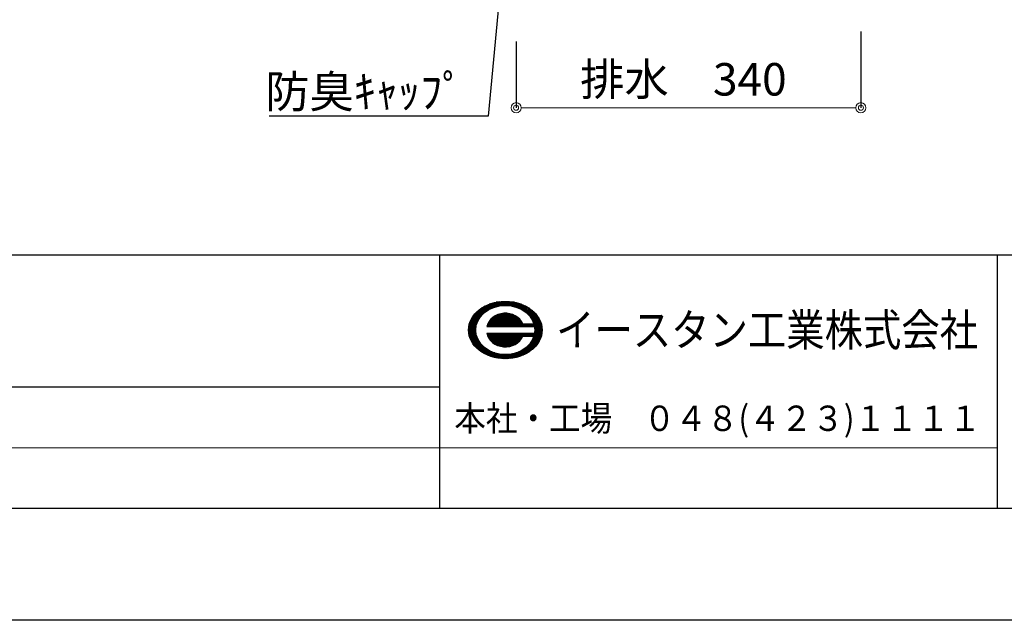
# Model space of a CAD drawing. Units: millimetres. Extents: x 0 to 4200, y 0 to 3227.
# Drawn here: x 2221 to 3192, y 0 to 592 of the extents above; entities that cross this region are included whole.
import ezdxf
from ezdxf import colors
from ezdxf.entities.mleader import LeaderData, LeaderLine
from ezdxf.enums import TextEntityAlignment as Align
from ezdxf.math import Vec2, Vec3

# ---------------------------------------------------------------- set-up
doc = ezdxf.new("R2010")
doc.units = ezdxf.units.MM
doc.layers.get('0').update_dxf_attribs({"linetype": 'CONTINUOUS'})
doc.layers.get('DEFPOINTS').update_dxf_attribs({"color": 8, "linetype": 'CONTINUOUS'})
doc.layers.add('図面範囲', color=7, linetype='CONTINUOUS', plot=False)
for name, color, linetype in [('外枠線', 54, 'CONTINUOUS'), ('文字', 3, 'CONTINUOUS'), ('枠線', 214, 'CONTINUOUS')]:
    doc.layers.add(name, color=color, linetype=linetype)
doc.layers.add('寸法', color=7, linetype='CONTINUOUS', lineweight=9)
doc.layers.add('文字位置線', color=8, linetype='CONTINUOUS', lineweight=5, plot=False)
doc.styles.add('32mm文字', font='txt', dxfattribs={"height": 32})
doc.dimstyles.new('32mm寸法', dxfattribs={"dimtxt": 32, "dimasz": 10, "dimexe": 0, "dimexo": 30, "dimgap": 5, "dimtad": 1, "dimdsep": 46, "dimtxsty": '32mm文字', "dimblk": 'ORIGIN2', "dimcen": 5, "dimclrd": 256, "dimclrt": 256, "dimadec": 0, "dimazin": 0, "dimtfac": 1, "dimtmove": 0, "dimatfit": 3, "dimldrblk": 'OPEN30', "dimfxl": 1, "dimlwd": -1, "dimarcsym": 0})

# ---------------------------------------------------------------- blocks, each defined once
blk = doc.blocks.new('_Origin2')
at = {"color": 0, "linetype": 'ByBlock', "lineweight": -2}
blk.add_line((-0.5, 0), (-1, 0), dxfattribs=at)
for radius in [0.5, 0.25]:
    blk.add_circle((0, 0), radius, dxfattribs=at)
blk = doc.blocks.new('*D26')
at = {"layer": 'DEFPOINTS', "color": 0, "transparency": 16777216}
for p in [(3050.64, 610.07), (2710.64, 600.24), (3050.64, 505.08)]:
    blk.add_point(p, dxfattribs=at)
at = {"layer": '寸法', "color": 0, "lineweight": -2, "transparency": 16777216}
for p, q in [((3050.64, 580.07), (3050.64, 505.08)), ((2710.64, 570.24), (2710.64, 505.08))]:
    blk.add_line(p, q, dxfattribs=at)
at = {"layer": '寸法', "transparency": 16777216}
blk.add_line((2720.64, 505.08), (3040.64, 505.08), dxfattribs=at)
at = {"layer": '寸法', "transparency": 16777216, "xscale": 10, "yscale": 10, "zscale": 10, "rotation": 180}
blk.add_blockref('_Origin2', (2710.64, 505.08), dxfattribs=at)
at = {"layer": '寸法', "transparency": 16777216, "xscale": 10, "yscale": 10, "zscale": 10}
blk.add_blockref('_Origin2', (3050.64, 505.08), dxfattribs=at)
at = {"layer": '寸法', "transparency": 16777216, "insert": (2875.64, 528.92), "char_height": 32, "attachment_point": 5, "style": '32mm文字'}
blk.add_mtext('排水\u3000340', dxfattribs=at)
blk = doc.blocks.new('_Open30')
at = {"color": 0, "linetype": 'ByBlock', "lineweight": -2}
for p, q in [((-1, 0.268), (0, 0)), ((0, 0), (-1, -0.268)), ((0, 0), (-1, 0))]:
    blk.add_line(p, q, dxfattribs=at)
blk = doc.blocks.new('シンボル')
at = {"color": 134, "linetype": 'Continuous'}
for p, q in [((-3.524, 0.151), (-0.95, 2.726)), ((-3.509, 0.307), (-1.141, 2.676)), ((-3.48, 0.478), (-1.346, 2.612)), ((-3.431, 0.668), (-1.571, 2.529)), ((-3.352, 0.889), (-1.826, 2.416)), ((-3.216, 1.167), (-2.138, 2.245)), ((-1.648, 1.958), (-2.54, 1.958)), ((-2.4, 1.271), (-2.4, 2.068)), ((-1.267, 2.158), (-2.273, 2.158)), ((-2.2, 1.511), (-2.2, 2.206)), ((-2, 1.701), (-2, 2.325)), ((-0.651, 2.358), (-1.938, 2.358)), ((-1.8, 1.857), (-1.8, 2.428)), ((-1.6, 1.987), (-1.6, 2.517)), ((1.696, 2.558), (-1.496, 2.558)), ((-1.478, 2.056), (-0.77, 2.764)), ((-1.4, 2.096), (-1.4, 2.594)), ((-1.21, 2.182), (-0.599, 2.794)), ((-1.2, 2.187), (-1.2, 2.659)), ((-1, 2.261), (-1, 2.714)), ((-0.985, 2.266), (-0.435, 2.816)), ((-0.8, 2.322), (-0.8, 2.758)), ((1, 2.758), (-0.8, 2.758)), ((-0.784, 2.326), (-0.278, 2.831)), ((-0.6, 2.369), (-0.6, 2.794)), ((-0.599, 2.369), (-0.127, 2.841)), ((-0.427, 2.4), (0.019, 2.846)), ((-0.4, 2.404), (-0.4, 2.82)), ((-0.265, 2.421), (0.161, 2.846)), ((-0.2, 2.427), (-0.2, 2.837)), ((-0.111, 2.433), (0.298, 2.842)), ((0, 2.438), (0, 2.846)), ((0.036, 2.439), (0.432, 2.835)), ((0.178, 2.439), (0.562, 2.824)), ((0.2, 2.438), (0.2, 2.846)), ((0.313, 2.433), (0.689, 2.809)), ((0.4, 2.427), (0.4, 2.837)), ((0.444, 2.423), (0.813, 2.792)), ((0.571, 2.408), (0.934, 2.771)), ((0.6, 2.404), (0.6, 2.82)), ((0.694, 2.389), (1.052, 2.748)), ((0.8, 2.369), (0.8, 2.794)), ((0.812, 2.366), (1.167, 2.722)), ((2.138, 2.358), (0.851, 2.358)), ((0.928, 2.34), (1.28, 2.693)), ((1, 2.322), (1, 2.758)), ((1.04, 2.311), (1.39, 2.662)), ((1.148, 2.278), (1.498, 2.628)), ((1.2, 2.261), (1.2, 2.714)), ((1.254, 2.243), (1.604, 2.592)), ((1.357, 2.204), (1.707, 2.554)), ((1.4, 2.187), (1.4, 2.659)), ((1.457, 2.163), (1.808, 2.514)), ((2.473, 2.158), (1.467, 2.158)), ((1.554, 2.118), (1.907, 2.471)), ((1.574, 2.558), (1.6, 2.532)), ((1.6, 2.096), (1.6, 2.594)), ((1.649, 2.071), (2.003, 2.426)), ((1.74, 2.022), (2.098, 2.379)), ((1.774, 2.358), (1.784, 2.348)), ((1.8, 1.987), (1.8, 2.517)), ((1.83, 1.97), (2.19, 2.33)), ((2.74, 1.958), (1.848, 1.958)), ((1.915, 2.358), (1.925, 2.348)), ((1.916, 1.915), (2.281, 2.279)), ((1.976, 2.439), (1.996, 2.419)), ((1.996, 2.277), (2, 2.274)), ((1.996, 2.136), (2, 2.132)), ((2, 1.857), (2, 2.428)), ((2.082, 1.797), (2.455, 2.17)), ((2.16, 1.735), (2.539, 2.113)), ((2.2, 1.701), (2.2, 2.325)), ((2.2, 2.215), (2.208, 2.207)), ((2.237, 1.669), (2.62, 2.053)), ((2.257, 2.158), (2.279, 2.136)), ((2.273, 2.283), (2.279, 2.277)), ((2.31, 1.602), (2.7, 1.991)), ((2.4, 1.511), (2.4, 2.206)), ((2.4, 2.157), (2.42, 2.136)), ((2.598, 1.958), (2.6, 1.957)), ((2.6, 1.271), (2.6, 2.068)), ((2.736, 1.962), (2.74, 1.958)), ((-2.477, 1.158), (-3.221, 1.158)), ((-3.2, -1.158), (-3.2, 1.194)), ((-2.333, 1.358), (-3.095, 1.358)), ((-3, -1.452), (-3, 1.488)), ((-2.154, 1.558), (-2.943, 1.558)), ((-2.8, 0.31), (-2.8, 1.718)), ((-1.932, 1.758), (-2.761, 1.758)), ((-2.6, 0.943), (-2.6, 1.908)), ((-1.708, 0.412), (-0.543, 1.577)), ((-1.629, 0.633), (-0.78, 1.482)), ((-1.62, 0.358), (-0.348, 1.63)), ((-1.479, 0.358), (-0.176, 1.66)), ((-1.4, 0.358), (-1.4, 1.001)), ((-1.391, 1.011), (-1.174, 1.228)), ((-1.337, 0.358), (-0.02, 1.675)), ((1.453, 1.158), (-1.253, 1.158)), ((-1.2, 0.358), (-1.2, 1.206)), ((-1.196, 0.358), (0.125, 1.679)), ((-1.054, 0.358), (0.26, 1.673)), ((-1, 0.358), (-1, 1.358)), ((1.199, 1.358), (-0.999, 1.358)), ((-0.913, 0.358), (0.388, 1.659)), ((-0.8, 0.358), (-0.8, 1.472)), ((-0.772, 0.358), (0.509, 1.638)), ((-0.63, 0.358), (0.623, 1.612)), ((-0.6, 0.358), (-0.6, 1.557)), ((0.796, 1.558), (-0.596, 1.558)), ((-0.489, 0.358), (0.733, 1.58)), ((-0.4, 0.358), (-0.4, 1.618)), ((-0.347, 0.358), (0.837, 1.543)), ((-0.206, 0.358), (0.937, 1.501)), ((-0.2, 0.358), (-0.2, 1.657)), ((-0.064, 0.358), (1.033, 1.455)), ((0, 0.358), (0, 1.677)), ((0.077, 0.358), (1.124, 1.405)), ((0.2, 0.358), (0.2, 1.677)), ((0.218, 0.358), (1.211, 1.351)), ((0.36, 0.358), (1.294, 1.292)), ((0.4, 0.358), (0.4, 1.657)), ((0.501, 0.358), (1.373, 1.23)), ((0.6, 0.358), (0.6, 1.618)), ((0.643, 0.358), (1.448, 1.163)), ((0.784, 0.358), (1.519, 1.093)), ((0.8, 0.358), (0.8, 1.557)), ((0.925, 0.358), (1.585, 1.018)), ((1, 0.358), (1, 1.472)), ((1.2, 0.358), (1.2, 1.358)), ((1.4, 0.358), (1.4, 1.206)), ((1.6, 0.358), (1.6, 1.001)), ((2.961, 1.758), (2.132, 1.758)), ((3.143, 1.558), (2.354, 1.558)), ((2.381, 1.531), (2.777, 1.927)), ((2.449, 1.458), (2.853, 1.861)), ((2.514, 1.381), (2.926, 1.793)), ((3.295, 1.358), (2.533, 1.358)), ((2.577, 1.302), (2.996, 1.722)), ((2.623, 0.358), (3.421, 1.157)), ((2.636, 1.22), (3.065, 1.649)), ((3.421, 1.158), (2.677, 1.158)), ((2.692, 1.135), (3.131, 1.573)), ((2.745, 1.046), (3.194, 1.496)), ((2.764, 0.358), (3.471, 1.065)), ((2.774, 1.924), (2.8, 1.898)), ((2.794, 0.954), (3.255, 1.415)), ((2.8, 0.943), (2.8, 1.908)), ((2.84, 0.858), (3.313, 1.332)), ((2.845, 1.853), (2.915, 1.783)), ((2.881, 0.759), (3.369, 1.246)), ((2.94, 1.758), (2.986, 1.712)), ((2.998, 1.558), (3, 1.557)), ((3, 0.31), (3, 1.718)), ((3, 1.698), (3.057, 1.641)), ((3.128, 1.57), (3.14, 1.558)), ((3.198, 1.217), (3.2, 1.215)), ((3.2, -1.452), (3.2, 1.488)), ((3.4, -1.158), (3.4, 1.194)), ((3.4, 1.157), (3.41, 1.146)), ((-3.528, 0.006), (-2.609, 0.925)), ((-2.816, 0.158), (-3.524, 0.158)), ((-3.523, -0.131), (-2.709, 0.684)), ((-3.511, -0.26), (-2.767, 0.485)), ((-2.792, 0.358), (-3.502, 0.358)), ((-3.492, -0.382), (-2.8, 0.31)), ((-3.467, -0.499), (-2.81, 0.158)), ((-2.748, 0.558), (-3.462, 0.558)), ((-3.438, -0.611), (-2.821, 0.006)), ((-2.682, 0.758), (-3.402, 0.758)), ((-3.4, -0.728), (-3.4, 0.764)), ((-2.592, 0.958), (-3.322, 0.958)), ((-1.721, 0.358), (2.905, 0.358)), ((3.662, 0.558), (-1.66, 0.558)), ((-1.6, 0.358), (-1.6, 0.693)), ((1.766, 0.758), (-1.566, 0.758)), ((1.634, 0.958), (-1.434, 0.958)), ((1.067, 0.358), (1.648, 0.939)), ((1.208, 0.358), (1.706, 0.856)), ((1.35, 0.358), (1.76, 0.768)), ((1.491, 0.358), (1.809, 0.676)), ((1.633, 0.358), (1.893, 0.618)), ((1.774, 0.358), (2.034, 0.618)), ((1.8, 0.358), (1.8, 0.693)), ((1.835, 0.618), (2.93, 0.618)), ((1.915, 0.358), (2.175, 0.618)), ((2, 0.358), (2, 0.618)), ((2.057, 0.358), (2.317, 0.618)), ((2.198, 0.358), (2.458, 0.618)), ((2.2, 0.358), (2.2, 0.618)), ((2.34, 0.358), (2.6, 0.618)), ((2.4, 0.358), (2.4, 0.618)), ((2.481, 0.358), (2.741, 0.618)), ((2.6, 0.358), (2.6, 0.618)), ((2.672, -0.582), (3.689, 0.435)), ((3.522, 0.958), (2.792, 0.958)), ((2.8, 0.358), (2.8, 0.618)), ((2.814, -0.582), (3.709, 0.313)), ((2.826, -0.853), (3.728, 0.05)), ((3.602, 0.758), (2.882, 0.758)), ((2.905, 0.358), (3.517, 0.97)), ((3.702, 0.358), (2.905, 0.358)), ((2.918, -0.619), (3.722, 0.185)), ((3, 0.311), (3.56, 0.871)), ((3.014, 0.184), (3.598, 0.768)), ((3.724, 0.158), (3.016, 0.158)), ((3.018, -0.095), (3.664, 0.551)), ((3.021, 0.05), (3.633, 0.662)), ((3.4, 0.874), (3.41, 0.863)), ((3.6, -0.728), (3.6, 0.764)), ((-2.82, -0.042), (-3.528, -0.042)), ((-2.8, -0.242), (-3.513, -0.242)), ((-2.768, -0.442), (-3.48, -0.442)), ((-2.711, -0.642), (-3.428, -0.642)), ((-3.403, -0.718), (-2.816, -0.13)), ((-3.365, -0.821), (-2.8, -0.256)), ((-2.631, -0.842), (-3.357, -0.842)), ((-3.323, -0.92), (-2.782, -0.379)), ((-3.277, -1.016), (-2.755, -0.494)), ((-3.228, -1.108), (-2.723, -0.604)), ((-3.176, -1.198), (-2.687, -0.708)), ((-3.121, -1.284), (-2.646, -0.809)), ((-3.063, -1.368), (-2.601, -0.905)), ((-2.8, -1.682), (-2.8, -0.242)), ((-2.6, -1.871), (-2.6, -0.906)), ((-1.73, -0.282), (3, -0.282)), ((-1.73, -0.282), (3, -0.282)), ((-1.694, -0.423), (-1.553, -0.282)), ((3.68, -0.442), (-1.688, -0.442)), ((-1.657, -0.527), (-1.412, -0.282)), ((-1.615, -0.626), (-1.27, -0.282)), ((1.807, -0.642), (-1.607, -0.642)), ((-1.6, -0.657), (-1.6, -0.282)), ((-1.567, -0.72), (-1.129, -0.282)), ((-1.514, -0.808), (-0.987, -0.282)), ((1.692, -0.842), (-1.492, -0.842)), ((-1.456, -0.892), (-0.846, -0.282)), ((-1.4, -0.964), (-1.4, -0.282)), ((-1.394, -0.971), (-0.704, -0.282)), ((-1.328, -1.047), (-0.563, -0.282)), ((-1.257, -1.118), (-0.422, -0.282)), ((-1.2, -1.17), (-1.2, -0.282)), ((-1.183, -1.185), (-0.28, -0.282)), ((-1.105, -1.247), (-0.139, -0.282)), ((-1.022, -1.306), (0.003, -0.282)), ((-1, -1.321), (-1, -0.282)), ((-0.936, -1.361), (0.144, -0.282)), ((-0.845, -1.412), (0.285, -0.282)), ((-0.8, -1.435), (-0.8, -0.282)), ((-0.75, -1.459), (0.427, -0.282)), ((-0.651, -1.501), (0.568, -0.282)), ((-0.6, -1.52), (-0.6, -0.282)), ((-0.547, -1.539), (0.71, -0.282)), ((-0.438, -1.571), (0.851, -0.282)), ((-0.4, -1.581), (-0.4, -0.282)), ((-0.324, -1.599), (0.993, -0.282)), ((-0.204, -1.62), (1.134, -0.282)), ((-0.2, -1.621), (-0.2, -0.282)), ((-0.078, -1.635), (1.275, -0.282)), ((0, -1.64), (0, -0.282)), ((0.057, -1.642), (1.417, -0.282)), ((0.2, -1.64), (0.2, -0.282)), ((0.2, -1.64), (1.558, -0.282)), ((0.355, -1.627), (1.7, -0.282)), ((0.4, -1.621), (0.4, -0.282)), ((0.524, -1.599), (1.841, -0.282)), ((0.6, -1.581), (0.6, -0.282)), ((0.715, -1.549), (1.983, -0.282)), ((0.8, -1.52), (0.8, -0.282)), ((0.944, -1.462), (2.124, -0.282)), ((1, -1.435), (1, -0.282)), ((1.2, -1.321), (1.2, -0.282)), ((1.285, -1.262), (1.659, -0.888)), ((1.314, -2.647), (3.712, -0.249)), ((1.4, -1.17), (1.4, -0.282)), ((1.517, -2.585), (3.685, -0.418)), ((1.6, -0.964), (1.6, -0.282)), ((1.739, -2.505), (3.639, -0.605)), ((1.8, -0.657), (1.8, -0.282)), ((1.835, -0.582), (2.93, -0.582)), ((1.965, -0.582), (2.265, -0.282)), ((1.989, -2.397), (3.565, -0.82)), ((2, -0.582), (2, -0.282)), ((2.107, -0.582), (2.407, -0.282)), ((2.2, -0.582), (2.2, -0.282)), ((2.248, -0.582), (2.548, -0.282)), ((2.39, -0.582), (2.69, -0.282)), ((2.4, -0.582), (2.4, -0.282)), ((2.531, -0.582), (2.831, -0.282)), ((2.6, -0.582), (2.6, -0.282)), ((2.635, -1.185), (3.726, -0.094)), ((2.8, -0.582), (2.8, -0.282)), ((2.8, -1.871), (2.8, -0.906)), ((3.557, -0.842), (2.831, -0.842)), ((3.628, -0.642), (2.911, -0.642)), ((3, -1.682), (3, -0.274)), ((3.713, -0.242), (3.004, -0.242)), ((3.728, -0.042), (3.02, -0.042)), ((-2.527, -1.042), (-3.264, -1.042)), ((-2.395, -1.242), (-3.149, -1.242)), ((-2.231, -1.442), (-3.008, -1.442)), ((-3.002, -1.448), (-2.552, -0.998)), ((-2.939, -1.527), (-2.499, -1.087)), ((-2.874, -1.602), (-2.444, -1.172)), ((-2.027, -1.642), (-2.838, -1.642)), ((-2.806, -1.676), (-2.385, -1.255)), ((-2.735, -1.747), (-2.323, -1.334)), ((-2.663, -1.816), (-2.258, -1.411)), ((-1.77, -1.842), (-2.634, -1.842)), ((-2.588, -1.882), (-2.19, -1.485)), ((-2.51, -1.946), (-2.12, -1.556)), ((-2.431, -2.008), (-2.047, -1.624)), ((-2.4, -2.032), (-2.4, -1.234)), ((-2.35, -2.068), (-1.971, -1.69)), ((-2.266, -2.126), (-1.892, -1.753)), ((-2.2, -2.169), (-2.2, -1.475)), ((-2.18, -2.182), (-1.811, -1.813)), ((-2.092, -2.235), (-1.728, -1.871)), ((-2.003, -2.287), (-1.641, -1.926)), ((-2, -2.288), (-2, -1.665)), ((-1.8, -2.391), (-1.8, -1.821)), ((1.532, -1.042), (-1.332, -1.042)), ((1.312, -1.242), (-1.112, -1.242)), ((0.987, -1.442), (-0.787, -1.442)), ((0.057, -1.642), (0.048, -1.642)), ((1.125, -2.695), (1.996, -1.824)), ((2.834, -1.842), (1.97, -1.842)), ((2, -2.391), (2, -1.821)), ((2.2, -2.288), (2.2, -1.665)), ((3.038, -1.642), (2.227, -1.642)), ((2.29, -2.237), (3.44, -1.087)), ((2.4, -2.169), (2.4, -1.475)), ((3.208, -1.442), (2.431, -1.442)), ((3.349, -1.242), (2.595, -1.242)), ((2.6, -2.032), (2.6, -1.234)), ((3.464, -1.042), (2.727, -1.042)), ((2.78, -1.889), (3.126, -1.542)), ((-1.435, -2.042), (-2.386, -2.042)), ((-0.948, -2.242), (-2.082, -2.242)), ((-1.91, -2.336), (-1.553, -1.978)), ((-1.816, -2.384), (-1.461, -2.028)), ((-1.72, -2.429), (-1.367, -2.076)), ((1.891, -2.442), (-1.691, -2.442)), ((-1.621, -2.472), (-1.27, -2.12)), ((-1.6, -2.481), (-1.6, -1.951)), ((-1.521, -2.512), (-1.171, -2.162)), ((-1.418, -2.551), (-1.068, -2.201)), ((-1.4, -2.557), (-1.4, -2.059)), ((-1.313, -2.587), (-0.963, -2.237)), ((-1.205, -2.621), (-0.854, -2.27)), ((-1.2, -2.622), (-1.2, -2.15)), ((1.333, -2.642), (-1.133, -2.642)), ((-1.095, -2.652), (-0.743, -2.3)), ((-1, -2.677), (-1, -2.225)), ((-0.983, -2.681), (-0.628, -2.327)), ((-0.868, -2.708), (-0.51, -2.35)), ((-0.8, -2.722), (-0.8, -2.285)), ((-0.75, -2.731), (-0.388, -2.369)), ((-0.63, -2.752), (-0.262, -2.384)), ((-0.6, -2.757), (-0.6, -2.333)), ((-0.506, -2.77), (-0.131, -2.395)), ((-0.4, -2.783), (-0.4, -2.367)), ((-0.38, -2.785), (0.004, -2.402)), ((-0.25, -2.797), (0.144, -2.403)), ((-0.2, -2.8), (-0.2, -2.39)), ((-0.117, -2.805), (0.291, -2.398)), ((0, -2.809), (0, -2.402)), ((0.02, -2.809), (0.444, -2.386)), ((0.162, -2.81), (0.605, -2.367)), ((0.2, -2.809), (0.2, -2.402)), ((0.307, -2.806), (0.775, -2.337)), ((0.4, -2.8), (0.4, -2.39)), ((0.458, -2.796), (0.958, -2.296)), ((0.6, -2.783), (0.6, -2.367)), ((0.614, -2.782), (1.156, -2.239)), ((0.776, -2.761), (1.378, -2.159)), ((0.8, -2.757), (0.8, -2.333)), ((0.946, -2.732), (1.638, -2.04)), ((1, -2.722), (1, -2.285)), ((2.282, -2.242), (1.148, -2.242)), ((1.2, -2.677), (1.2, -2.225)), ((1.4, -2.622), (1.4, -2.15)), ((1.6, -2.557), (1.6, -2.059)), ((2.586, -2.042), (1.635, -2.042)), ((1.8, -2.481), (1.8, -1.951))]:
    blk.add_line(p, q, dxfattribs=at)
for major_axis, ratio in [((-3.628, 0), 0.779519), ((-2.921, 0), 0.828845)]:
    blk.add_ellipse((0.1, 0.018), major_axis=major_axis, ratio=ratio, dxfattribs=at)
for centre, major_axis, ratio, start_param, end_param in [((0.1, 0.018), (-1.861, 0), 0.892511, 3.511257, 6.076989), ((0.1, 0.018), (-1.861, 0), 0.892511, 0.181648, 2.771929), ((0.11, 0.038), (0.245, -1.666), 0.999613, 6.025504, 6.026457)]:
    blk.add_ellipse(centre, major_axis=major_axis, ratio=ratio, start_param=start_param, end_param=end_param, dxfattribs=at)

msp = doc.modelspace()

# ---------------------------------------------------------------- linework, layer by layer
at = {"layer": '文字位置線'}
msp.add_line((1985, 170), (3185, 170), dxfattribs=at)
at = {"layer": '枠線', "color": 54}
msp.add_line((195, 360), (4005, 360), dxfattribs=at)
at = {"layer": '枠線', "color": 54, "linetype": 'Continuous'}
for p, q in [((2635, 360), (2635, 110)), ((3185, 360), (3185, 110)), ((1935, 230), (2635, 230))]:
    msp.add_line(p, q, dxfattribs=at)

# ---------------------------------------------------------------- block references
at = {"layer": '枠線', "color": 0, "linetype": 'Continuous', "xscale": 10, "yscale": 10}
msp.add_blockref('シンボル', (2699.011, 285.823), dxfattribs=at)

# ---------------------------------------------------------------- texts
at = {"layer": '文字', "style": '32mm文字'}
for s, height, width, p, p2 in [('イースタン工業株式会社', 32, 0.909676, (2750.076, 270.166), (3166.182, 270.166)), ('本社・工場\u3000０４８(４２３)１１１１', 25, 0.939989, (2649.716, 186.543), (3168.857, 186.543))]:
    msp.add_text(s, height=height, dxfattribs=dict(at, width=width)).set_placement(p, p2, align=Align.FIT)

# ---------------------------------------------------------------- dimensions: what is measured, and where the dimension line sits
at = {"layer": '寸法'}
dim = msp.add_linear_dim(base=(3050.6392, 505.0768), p1=(2710.6435, 600.2392), p2=(3050.6392, 610.075), text='排水\u3000<>', dimstyle='32mm寸法', dxfattribs=at)
dim.commit()
dim.dimension.update_dxf_attribs({"geometry": '*D26', "text_midpoint": (2875.6392, 505.0768), "dimtype": 160})

# ---------------------------------------------------------------- leaders
ml = msp.add_multileader_mtext('Standard', dxfattribs=at)
ml.set_content('\\pxr0.13062,qc;防臭ｷｬｯﾌﾟ', color=256, style='32mm文字')
ml.set_leader_properties(color=256)
ml.build(insert=Vec2(0, 0))
ml.multileader.update_dxf_attribs({"text_left_attachment_type": 5, "text_right_attachment_type": 5, "dogleg_length": 15, "arrow_head_size": 20})
ctx = ml.context
ctx.base_point, ctx.char_height, ctx.arrow_head_size, ctx.landing_gap_size, ctx.plane_origin = Vec3(2481.618, 496.814), 32, 20, 5, Vec3(2335.613, 524.807)
ctx.left_attachment, ctx.right_attachment, ctx.text_align_type = 5, 5, 2
notes = []
notes.append((ctx, [(1, (1, 1, 0), (2683.151, 496.814), (-1, 0), 20, [(0, [(2695.36, 628.176)], 0, [])])]))
ctx.mtext.insert, ctx.mtext.width, ctx.mtext.defined_height, ctx.mtext.alignment, ctx.mtext.flow_direction = Vec3(2658.151, 537.001), 189.12256, 50.553, 3, 5
ctx.mtext.has_bg_fill, ctx.mtext.bg_color, ctx.mtext.bg_scale_factor, ctx.mtext.bg_transparency, ctx.mtext.use_window_bg_color = 1, -1027028792, 1.5, 0, 1
for ctx, leaders in notes:
    for number, flags, end, landing, length, lines in leaders:
        leader = LeaderData()
        leader.index, (leader.has_last_leader_line, leader.has_dogleg_vector, leader.attachment_direction) = number, flags
        leader.last_leader_point, leader.dogleg_vector, leader.dogleg_length = Vec3(end), Vec3(landing), length
        for number, points, colour, breaks in lines:
            line = LeaderLine()
            line.index, line.vertices, line.color, line.breaks = number, Vec3.list(points), colors.encode_raw_color(colour), breaks
            leader.lines.append(line)
        ctx.leaders.append(leader)

# ---------------------------------------------------------------- next in the draw order: linework, layer by layer
at = {"layer": '図面範囲'}
msp.add_lwpolyline([(0, 2970), (4200, 2970), (4200, 0), (0, 0)], close=True, dxfattribs=at)
at = {"layer": '外枠線', "color": 54}
msp.add_lwpolyline([(195, 110), (195, 2860), (4005, 2860), (4005, 110)], close=True, dxfattribs=at)

doc.saveas('drawing.dxf')
